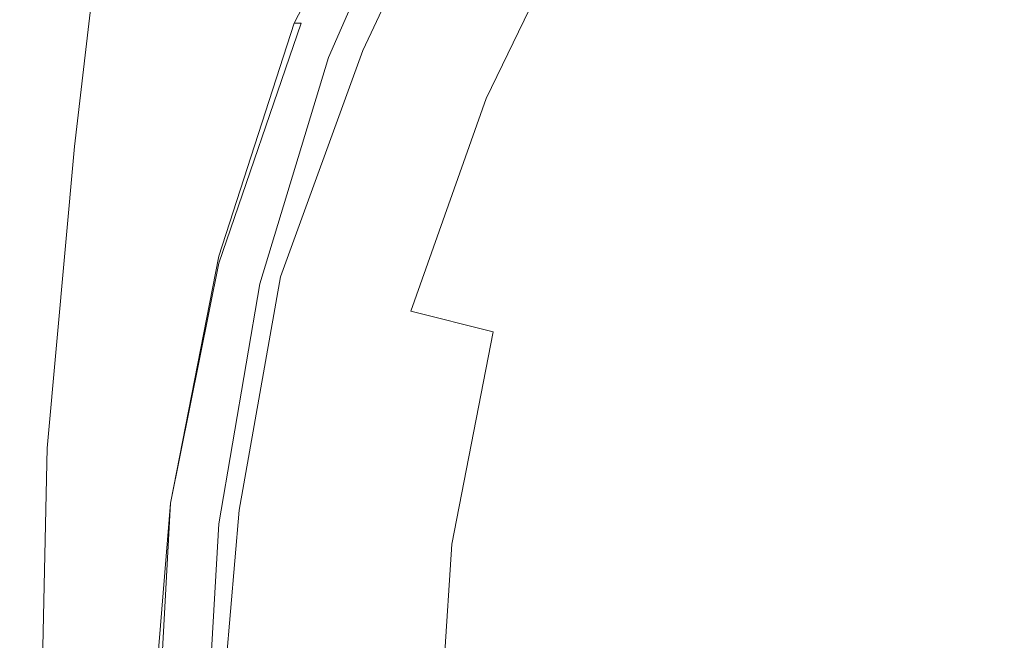
# Model space of a CAD drawing. Extents: x -30 to 30, y -164 to 0.
# Drawn here: x -30 to -15, y -42 to -32 of the extents above; entities that cross this region are included whole.
import ezdxf

# ---------------------------------------------------------------- set-up
doc = ezdxf.new("R2010")
doc.units = 0
doc.header["$LTSCALE"] = 500
doc.header["$MEASUREMENT"] = 0
doc.layers.add('CHROM', color=7, linetype='Continuous')

msp = doc.modelspace()

# ---------------------------------------------------------------- linework, layer by layer
at = {"layer": 'CHROM', "lineweight": 0}
for points, invisible_edges in [([(-13.7, -33.2), (-16.8, -30.3), (-14.6, -28.5), (-11.3, -31.8)], 15), ([(-24.9, -29.1, 108.6), (-24.5, -29.4, 106), (-25.8, -32.7, 106), (-26.1, -32.4, 108.6)], 15), ([(-15.7, -31, 107.6), (-13.8, -32.5, 108.6), (-12.3, -30.8, 108.6), (-14, -29.1, 107.6)], 15), ([(-23.7, -29.4, 0.1), (-25.3, -32.6, 0.1), (-25.7, -32.5, 0.2), (-24, -29.2, 0.2)], 11), ([(-24, -29.2, 0.2), (-25.7, -32.5, 0.2), (-25.7, -32.5, 0.4), (-24.1, -29.2, 0.4)], 15), ([(-24, -29.2, 99.4), (-24.1, -29.2, 99.2), (-25.7, -32.5, 99.2), (-25.7, -32.5, 99.3)], 7), ([(-24.1, -29.2, 99.2), (-24.1, -29.2, 98.9), (-25.7, -32.6, 98.8), (-25.7, -32.5, 99.2)], 15), ([(-24, -29.2, 99.4), (-25.7, -32.5, 99.3), (-25.6, -32.5, 99.4), (-24, -29.3, 99.4)], 13), ([(-24.1, -29.3, 97.2), (-25.7, -32.7, 97), (-25.7, -32.6, 98.3), (-24.1, -29.2, 98.4)], 15), ([(-24.1, -29.2, 98.4), (-25.7, -32.6, 98.3), (-25.7, -32.6, 98.8), (-24.1, -29.2, 98.9)], 15), ([(-24.1, -29.3, 75.9), (-24.1, -29.2, 65.9), (-25.7, -32.6, 65.7), (-25.7, -32.7, 75.6)], 15), ([(-24.1, -29.2, 65.9), (-24.1, -29.2, 54.5), (-25.7, -32.6, 54.4), (-25.7, -32.6, 65.7)], 15), ([(-24.1, -29.2, 29.8), (-24.1, -29.2, 18.7), (-25.7, -32.5, 18.7), (-25.7, -32.5, 29.8)], 15), ([(-24.1, -29.2, 18.7), (-24.1, -29.2, 9.9), (-25.7, -32.5, 9.9), (-25.7, -32.5, 18.7)], 15), ([(-24.1, -29.2, 29.8), (-25.7, -32.5, 29.8), (-25.7, -32.5, 42.1), (-24.1, -29.2, 42.1)], 15), ([(-24.1, -29.2, 42.1), (-25.7, -32.5, 42.1), (-25.7, -32.6, 54.4), (-24.1, -29.2, 54.5)], 15), ([(-24.1, -29.2, 1.7), (-24.1, -29.2, 0.6), (-25.7, -32.5, 0.6), (-25.7, -32.5, 1.7)], 15), ([(-24.1, -29.2, 0.6), (-24.1, -29.2, 0.4), (-25.7, -32.5, 0.4), (-25.7, -32.5, 0.6)], 15), ([(-24.1, -29.2, 1.7), (-25.7, -32.5, 1.7), (-25.7, -32.5, 4.5), (-24.1, -29.2, 4.5)], 15), ([(-24.1, -29.2, 4.5), (-25.7, -32.5, 4.5), (-25.7, -32.5, 9.9), (-24.1, -29.2, 9.9)], 15), ([(-24.2, -29.6, 104.4), (-25.5, -32.8, 104.4), (-25.8, -32.7, 106), (-24.5, -29.4, 106)], 15), ([(-24.1, -29.3, 97.2), (-24.1, -29.3, 94.9), (-25.7, -32.8, 94.5), (-25.7, -32.7, 97)], 15), ([(-24.1, -29.3, 94.9), (-24.1, -29.3, 90.7), (-25.7, -32.8, 90.3), (-25.7, -32.8, 94.5)], 15), ([(-24.1, -29.3, 75.9), (-25.7, -32.7, 75.6), (-25.7, -32.8, 84), (-24.1, -29.3, 84.3)], 15), ([(-24.1, -29.3, 84.3), (-25.7, -32.8, 84), (-25.7, -32.8, 90.3), (-24.1, -29.3, 90.7)], 15), ([(-24, -29.3, 99.4), (-25.6, -32.5, 99.4), (-25.5, -32.6, 99.5), (-23.9, -29.3, 99.5)], 15), ([(-23.8, -29.4, 99.5), (-23.9, -29.3, 99.5), (-25.5, -32.6, 99.5), (-25.4, -32.6, 99.5)], 15), ([(-23.6, -29.5, 99.5), (-23.8, -29.4, 99.5), (-25.4, -32.6, 99.5), (-25.2, -32.7, 99.5)], 15), ([(-23.7, -29.4, 0.1), (-22.9, -29.9), (-24.4, -33), (-25.3, -32.6, 0.1)], 15), ([(-23.6, -29.5, 99.5), (-25.2, -32.7, 99.5), (-25.1, -32.7, 99.5), (-23.5, -29.6, 99.5)], 15), ([(-24, -29.8, 103.6), (-25.3, -32.9, 103.6), (-25.5, -32.8, 104.4), (-24.2, -29.6, 104.4)], 15), ([(-23.5, -29.6, 99.5), (-25.1, -32.7, 99.5), (-24.9, -32.8, 99.5), (-23.4, -29.6, 99.5)], 15), ([(-23.3, -29.7, 99.5), (-23.4, -29.6, 99.5), (-24.9, -32.8, 99.5), (-24.8, -32.8, 99.5)], 15), ([(-23.2, -29.7, 99.6), (-23.3, -29.7, 99.5), (-24.8, -32.8, 99.5), (-24.7, -32.9, 99.6)], 7), ([(-23.2, -29.7, 99.6), (-24.7, -32.9, 99.6), (-24.6, -32.9, 99.9), (-23.1, -29.8, 99.9)], 15), ([(-24, -29.8, 103.6), (-23.8, -29.8, 103.3), (-25.2, -33, 103.3), (-25.3, -32.9, 103.6)], 13), ([(-23.8, -29.8, 103.3), (-23.7, -29.9, 103.3), (-25, -33, 103.3), (-25.2, -33, 103.3)], 15), ([(-23.1, -29.8, 99.9), (-24.6, -32.9, 99.9), (-24.4, -33, 100.5), (-22.9, -29.9, 100.5)], 15), ([(-17.2, -33.2, 107.6), (-15.7, -31, 107.6), (-17.4, -29.8, 106.5), (-19, -32.2, 106.5)], 15), ([(-22.8, -29.9, 131.8), (-25.8, -30, 131.7), (-26.3, -34.2, 131.7), (-23.2, -34.2, 131.9)], 15), ([(-23.5, -30, 103.2), (-24.8, -33.1, 103.2), (-25, -33, 103.3), (-23.7, -29.9, 103.3)], 15), ([(-22.6, -30.1, 101.4), (-22.9, -29.9, 100.5), (-24.4, -33, 100.5), (-24.1, -33.1, 101.4)], 15), ([(-22.9, -29.9), (-21.3, -30.8), (-22.5, -33.8), (-24.4, -33)], 15), ([(-18.9, -29.9, 131.9), (-22.8, -29.9, 131.8), (-23.2, -34.2, 131.9), (-19.2, -34.2, 132)], 15), ([(-18.9, -29.9, 131.9), (-19.2, -34.2, 132), (-14.6, -34.2, 132.1), (-14.4, -29.9, 132)], 15), ([(-28.4, -30, 130.9), (-28.7, -30.1, 130.5), (-29.2, -34.3, 130.6), (-28.9, -34.3, 131)], 15), ([(-28.7, -30.1, 130.5), (-28.6, -30.1, 130), (-29.2, -34.3, 130.1), (-29.2, -34.3, 130.6)], 15), ([(-28.6, -30.2, 129.2), (-29.2, -34.4, 129.1), (-29.2, -34.4, 129.6), (-28.6, -30.1, 129.6)], 15), ([(-28.6, -30.1, 129.6), (-29.2, -34.4, 129.6), (-29.2, -34.3, 130.1), (-28.6, -30.1, 130)], 15), ([(-28.4, -30, 130.9), (-28.9, -34.3, 131), (-28.1, -34.3, 131.4), (-27.5, -30, 131.3)], 14), ([(-27.5, -30, 131.3), (-28.1, -34.3, 131.4), (-26.3, -34.2, 131.7), (-25.8, -30, 131.7)], 15), ([(-23.2, -30.1, 103.2), (-24.5, -33.1, 103.2), (-24.8, -33.1, 103.2), (-23.5, -30, 103.2)], 15), ([(-23.2, -30.1, 103.2), (-23, -30.2, 103.2), (-24.3, -33.2, 103.2), (-24.5, -33.1, 103.2)], 15), ([(-22.2, -30.3, 102.6), (-22.6, -30.1, 101.4), (-24.1, -33.1, 101.4), (-23.7, -33.3, 102.6)], 15), ([(-28.6, -30.2, 129.2), (-28.6, -30.2, 128.7), (-29.1, -34.4, 128.6), (-29.2, -34.4, 129.1)], 15), ([(-28.6, -30.2, 128.7), (-28.5, -30.3, 128), (-29.1, -34.5, 127.9), (-29.1, -34.4, 128.6)], 15), ([(-23, -30.2, 103.2), (-22.8, -30.3, 103.2), (-24, -33.3, 103.2), (-24.3, -33.2, 103.2)], 15), ([(-28.4, -30.4, 127.2), (-29, -34.5, 127), (-29.1, -34.5, 127.9), (-28.5, -30.3, 128)], 15), ([(-28.3, -30.6, 126.3), (-28.9, -34.6, 126), (-29, -34.5, 127), (-28.4, -30.4, 127.2)], 15), ([(-22.6, -30.3, 103.3), (-23.8, -33.3, 103.3), (-24, -33.3, 103.2), (-22.8, -30.3, 103.2)], 15), ([(-22.3, -30.4, 103.4), (-23.6, -33.4, 103.4), (-23.8, -33.3, 103.3), (-22.6, -30.3, 103.3)], 15), ([(-22.2, -30.3, 102.6), (-23.7, -33.3, 102.6), (-22.9, -33.6, 103.9), (-21.5, -30.7, 103.9)], 11), ([(-22.3, -30.4, 103.4), (-21.9, -30.6, 103.8), (-23.1, -33.5, 103.8), (-23.6, -33.4, 103.4)], 15), ([(-16, -33.9), (-18.6, -32.4), (-16.8, -30.3), (-13.7, -33.2)], 15), ([(-17.1, -32.4, 108.3), (-15.8, -30.3, 108.3), (-13.8, -31.5, 109.7), (-15.1, -33.3, 109.7)], 15), ([(-28.3, -30.6, 126.3), (-28.2, -30.7, 125.2), (-28.8, -34.8, 125), (-28.9, -34.6, 126)], 15), ([(-28.2, -30.7, 125.2), (-28.1, -30.9, 124.1), (-28.7, -34.9, 123.9), (-28.8, -34.8, 125)], 15), ([(-21.9, -30.6, 103.8), (-21.2, -30.8, 104.5), (-22.4, -33.6, 104.5), (-23.1, -33.5, 103.8)], 15), ([(-21.5, -30.7, 103.9), (-22.9, -33.6, 103.9), (-21.8, -34.1, 105.2), (-20.4, -31.3, 105.2)], 15), ([(-18.6, -32.4), (-19.5, -35), (-22.5, -33.8), (-21.3, -30.8)], 15), ([(-20.2, -31.2, 105.5), (-21.4, -33.9, 105.5), (-22.4, -33.6, 104.5), (-21.2, -30.8, 104.5)], 15), ([(-28, -31, 123), (-28.6, -35, 122.8), (-28.7, -34.9, 123.9), (-28.1, -30.9, 124.1)], 15), ([(-27.8, -31.2, 121.7), (-28.5, -35.1, 121.5), (-28.6, -35, 122.8), (-28, -31, 123)], 15), ([(-17.2, -33.2, 107.6), (-15.1, -34.4, 108.6), (-13.8, -32.5, 108.6), (-15.7, -31, 107.6)], 15), ([(-27.8, -31.2, 121.7), (-27.6, -31.3, 120.1), (-28.3, -35.2, 119.9), (-28.5, -35.1, 121.5)], 15), ([(-18.8, -31.7, 106.9), (-20, -34.2, 106.9), (-21.4, -33.9, 105.5), (-20.2, -31.2, 105.5)], 15), ([(-27.6, -31.3, 120.1), (-27.3, -31.5, 117.9), (-28.1, -35.3, 117.7), (-28.3, -35.2, 119.9)], 15), ([(-19, -32.2, 106.5), (-20.4, -31.3, 105.2), (-21.8, -34.1, 105.2), (-20.2, -34.7, 106.5)], 15), ([(-26.9, -31.8, 114.9), (-27.7, -35.5, 114.8), (-28.1, -35.3, 117.7), (-27.3, -31.5, 117.9)], 15), ([(-18.8, -31.7, 106.9), (-17.1, -32.4, 108.3), (-18.1, -34.7, 108.3), (-20, -34.2, 106.9)], 15), ([(-26.5, -32.1, 111.7), (-27.4, -35.7, 111.6), (-27.7, -35.5, 114.8), (-26.9, -31.8, 114.9)], 15), ([(-26.5, -32.1, 111.7), (-26.1, -32.4, 108.6), (-27, -35.9, 108.5), (-27.4, -35.7, 111.6)], 15), ([(-17.2, -33.2, 107.6), (-19, -32.2, 106.5), (-20.2, -34.7, 106.5), (-18.3, -35.5, 107.6)], 15), ([(-26.1, -32.4, 108.6), (-25.8, -32.7, 106), (-26.7, -36.1, 106), (-27, -35.9, 108.5)], 15), ([(-16, -33.9), (-15.5, -36.2), (-19.5, -35), (-18.6, -32.4)], 15), ([(-17.1, -32.4, 108.3), (-15.1, -33.3, 109.7), (-15.9, -35.3, 109.7), (-18.1, -34.7, 108.3)], 15), ([(-25.7, -32.5, 0.2), (-26.8, -35.9, 0.2), (-26.9, -35.9, 0.4), (-25.7, -32.5, 0.4)], 15), ([(-25.7, -32.5, 99.3), (-25.7, -32.5, 99.2), (-26.9, -36, 99.1), (-26.8, -36, 99.3)], 15), ([(-25.7, -32.5, 99.2), (-25.7, -32.6, 98.8), (-26.9, -36.1, 98.6), (-26.9, -36, 99.1)], 15), ([(-25.7, -32.5, 29.8), (-25.7, -32.5, 18.7), (-26.9, -35.9, 18.7), (-26.9, -35.9, 29.8)], 15), ([(-25.7, -32.5, 18.7), (-25.7, -32.5, 9.9), (-26.9, -35.9, 9.9), (-26.9, -35.9, 18.7)], 15), ([(-25.7, -32.5, 29.8), (-26.9, -35.9, 29.8), (-26.9, -36, 42), (-25.7, -32.5, 42.1)], 15), ([(-25.7, -32.5, 42.1), (-26.9, -36, 42), (-26.9, -36.1, 54.3), (-25.7, -32.6, 54.4)], 15), ([(-25.7, -32.5, 1.7), (-25.7, -32.5, 0.6), (-26.9, -35.9, 0.6), (-26.9, -35.9, 1.7)], 15), ([(-25.7, -32.5, 0.6), (-25.7, -32.5, 0.4), (-26.9, -35.9, 0.4), (-26.9, -35.9, 0.6)], 15), ([(-25.7, -32.5, 1.7), (-26.9, -35.9, 1.7), (-26.9, -35.9, 4.5), (-25.7, -32.5, 4.5)], 15), ([(-25.7, -32.5, 4.5), (-26.9, -35.9, 4.5), (-26.9, -35.9, 9.9), (-25.7, -32.5, 9.9)], 15), ([(-25.3, -32.6, 0.1), (-26.5, -36, 0.1), (-26.8, -35.9, 0.2), (-25.7, -32.5, 0.2)], 11), ([(-25.7, -32.5, 99.3), (-26.8, -36, 99.3), (-26.8, -36, 99.4), (-25.6, -32.5, 99.4)], 11), ([(-25.6, -32.5, 99.4), (-26.8, -36, 99.4), (-26.7, -36, 99.5), (-25.5, -32.6, 99.5)], 15), ([(-25.7, -32.7, 97), (-26.9, -36.6, 96.5), (-26.9, -36.3, 97.9), (-25.7, -32.6, 98.3)], 15), ([(-25.7, -32.6, 98.3), (-26.9, -36.3, 97.9), (-26.9, -36.1, 98.6), (-25.7, -32.6, 98.8)], 15), ([(-25.7, -32.7, 75.6), (-25.7, -32.6, 65.7), (-26.9, -36.3, 65.4), (-26.9, -36.6, 75.1)], 15), ([(-25.7, -32.6, 65.7), (-25.7, -32.6, 54.4), (-26.9, -36.1, 54.3), (-26.9, -36.3, 65.4)], 15), ([(-25.7, -32.7, 97), (-25.7, -32.8, 94.5), (-26.9, -36.7, 93.9), (-26.9, -36.6, 96.5)], 15), ([(-25.7, -32.7, 75.6), (-26.9, -36.6, 75.1), (-26.9, -36.7, 83.3), (-25.7, -32.8, 84)], 15), ([(-25.4, -32.6, 99.5), (-25.5, -32.6, 99.5), (-26.7, -36, 99.5), (-26.5, -36, 99.5)], 15), ([(-25.5, -32.8, 104.4), (-26.5, -36.2, 104.4), (-26.7, -36.1, 106), (-25.8, -32.7, 106)], 15), ([(-25.2, -32.7, 99.5), (-25.4, -32.6, 99.5), (-26.5, -36, 99.5), (-26.4, -36.1, 99.5)], 15), ([(-25.3, -32.6, 0.1), (-24.4, -33), (-25.4, -36.3), (-26.5, -36, 0.1)], 15), ([(-25.2, -32.7, 99.5), (-26.4, -36.1, 99.5), (-26.2, -36.1, 99.5), (-25.1, -32.7, 99.5)], 15), ([(-25.1, -32.7, 99.5), (-26.2, -36.1, 99.5), (-26.1, -36.1, 99.5), (-24.9, -32.8, 99.5)], 15), ([(-25.7, -32.8, 94.5), (-25.7, -32.8, 90.3), (-26.9, -36.8, 89.6), (-26.9, -36.7, 93.9)], 15), ([(-25.7, -32.8, 84), (-26.9, -36.7, 83.3), (-26.9, -36.8, 89.6), (-25.7, -32.8, 90.3)], 15), ([(-25.3, -32.9, 103.6), (-26.3, -36.3, 103.6), (-26.5, -36.2, 104.4), (-25.5, -32.8, 104.4)], 15), ([(-24.8, -32.8, 99.5), (-24.9, -32.8, 99.5), (-26.1, -36.1, 99.5), (-26, -36.2, 99.5)], 15), ([(-24.7, -32.9, 99.6), (-24.8, -32.8, 99.5), (-26, -36.2, 99.5), (-25.9, -36.2, 99.6)], 7), ([(-25.3, -32.9, 103.6), (-25.2, -33, 103.3), (-26.2, -36.3, 103.3), (-26.3, -36.3, 103.6)], 13), ([(-25.2, -33, 103.3), (-25, -33, 103.3), (-26, -36.3, 103.3), (-26.2, -36.3, 103.3)], 15), ([(-24.8, -33.1, 103.2), (-25.8, -36.4, 103.2), (-26, -36.3, 103.3), (-25, -33, 103.3)], 15), ([(-24.7, -32.9, 99.6), (-25.9, -36.2, 99.6), (-25.7, -36.2, 99.9), (-24.6, -32.9, 99.9)], 15), ([(-24.6, -32.9, 99.9), (-25.7, -36.2, 99.9), (-25.5, -36.3, 100.5), (-24.4, -33, 100.5)], 15), ([(-24.1, -33.1, 101.4), (-24.4, -33, 100.5), (-25.5, -36.3, 100.5), (-25.2, -36.4, 101.4)], 15), ([(-24.4, -33), (-22.5, -33.8), (-23.4, -36.9), (-25.4, -36.3)], 15), ([(-24.5, -33.1, 103.2), (-25.5, -36.4, 103.2), (-25.8, -36.4, 103.2), (-24.8, -33.1, 103.2)], 15), ([(-24.5, -33.1, 103.2), (-24.3, -33.2, 103.2), (-25.2, -36.4, 103.2), (-25.5, -36.4, 103.2)], 15), ([(-23.7, -33.3, 102.6), (-24.1, -33.1, 101.4), (-25.2, -36.4, 101.4), (-24.7, -36.5, 102.6)], 15), ([(-24.3, -33.2, 103.2), (-24, -33.3, 103.2), (-25, -36.5, 103.2), (-25.2, -36.4, 103.2)], 15), ([(-17.2, -33.2, 107.6), (-18.3, -35.5, 107.6), (-16.1, -36.4, 108.6), (-15.1, -34.4, 108.6)], 15), ([(-16, -33.9), (-13.7, -33.2), (-10.7, -36.9), (-15.5, -36.2)], 15), ([(-23.8, -33.3, 103.3), (-24.8, -36.5, 103.3), (-25, -36.5, 103.2), (-24, -33.3, 103.2)], 15), ([(-23.6, -33.4, 103.4), (-24.5, -36.5, 103.4), (-24.8, -36.5, 103.3), (-23.8, -33.3, 103.3)], 15), ([(-23.7, -33.3, 102.6), (-24.7, -36.5, 102.6), (-24, -36.7, 103.9), (-22.9, -33.6, 103.9)], 11), ([(-23.6, -33.4, 103.4), (-23.1, -33.5, 103.8), (-24.1, -36.6, 103.8), (-24.5, -36.5, 103.4)], 15), ([(-12.7, -34.4, 110.9), (-13.3, -36.2, 110.9), (-15.9, -35.3, 109.7), (-15.1, -33.3, 109.7)], 15), ([(-23.1, -33.5, 103.8), (-22.4, -33.6, 104.5), (-23.4, -36.6, 104.5), (-24.1, -36.6, 103.8)], 15), ([(-22.9, -33.6, 103.9), (-24, -36.7, 103.9), (-22.8, -37, 105.2), (-21.8, -34.1, 105.2)], 15), ([(-21.4, -33.9, 105.5), (-22.3, -36.7, 105.5), (-23.4, -36.6, 104.5), (-22.4, -33.6, 104.5)], 15), ([(-19.5, -35), (-20, -37.8), (-23.4, -36.9), (-22.5, -33.8)], 15), ([(-20, -34.2, 106.9), (-20.8, -36.9, 106.9), (-22.3, -36.7, 105.5), (-21.4, -33.9, 105.5)], 15), ([(-20.2, -34.7, 106.5), (-21.8, -34.1, 105.2), (-22.8, -37, 105.2), (-21.2, -37.5, 106.5)], 15), ([(-28.4, -38.7, 131.9), (-26.5, -38.6, 132.2), (-26.3, -34.2, 131.7), (-28.1, -34.3, 131.4)], 15), ([(-23.5, -38.6, 132.4), (-23.2, -34.2, 131.9), (-26.3, -34.2, 131.7), (-26.5, -38.6, 132.2)], 15), ([(-19.4, -38.6, 132.5), (-19.2, -34.2, 132), (-23.2, -34.2, 131.9), (-23.5, -38.6, 132.4)], 15), ([(-20, -34.2, 106.9), (-18.1, -34.7, 108.3), (-18.9, -37.1, 108.3), (-20.8, -36.9, 106.9)], 15), ([(-19.4, -38.6, 132.5), (-14.8, -38.6, 132.5), (-14.6, -34.2, 132.1), (-19.2, -34.2, 132)], 15), ([(-29.3, -38.7, 131.4), (-28.9, -34.3, 131), (-29.2, -34.3, 130.6), (-29.5, -38.7, 131)], 15), ([(-29.5, -38.7, 131), (-29.2, -34.3, 130.6), (-29.2, -34.3, 130.1), (-29.5, -38.7, 130.4)], 15), ([(-29.5, -38.7, 129.9), (-29.5, -38.7, 130.4), (-29.2, -34.3, 130.1), (-29.2, -34.4, 129.6)], 15), ([(-29.5, -38.7, 129.3), (-29.2, -34.4, 129.1), (-29.1, -34.4, 128.6), (-29.5, -38.7, 128.7)], 15), ([(-29.5, -38.7, 128.7), (-29.1, -34.4, 128.6), (-29.1, -34.5, 127.9), (-29.5, -38.8, 127.9)], 15), ([(-29.5, -38.7, 129.3), (-29.5, -38.7, 129.9), (-29.2, -34.4, 129.6), (-29.2, -34.4, 129.1)], 15), ([(-29.3, -38.7, 131.4), (-28.4, -38.7, 131.9), (-28.1, -34.3, 131.4), (-28.9, -34.3, 131)], 7), ([(-15.1, -34.4, 108.6), (-16.1, -36.4, 108.6), (-13.7, -37.4, 109.4), (-12.9, -35.6, 109.4)], 15), ([(-29.4, -38.8, 126.9), (-29.5, -38.8, 127.9), (-29.1, -34.5, 127.9), (-29, -34.5, 127)], 15), ([(-29.3, -38.9, 125.9), (-29.4, -38.8, 126.9), (-29, -34.5, 127), (-28.9, -34.6, 126)], 15), ([(-29.3, -38.9, 125.9), (-28.9, -34.6, 126), (-28.8, -34.8, 125), (-29.2, -38.9, 124.7)], 15), ([(-18.3, -35.5, 107.6), (-20.2, -34.7, 106.5), (-21.2, -37.5, 106.5), (-19.1, -38, 107.6)], 15), ([(-18.1, -34.7, 108.3), (-15.9, -35.3, 109.7), (-16.5, -37.5, 109.8), (-18.9, -37.1, 108.3)], 15), ([(-29.2, -38.9, 124.7), (-28.8, -34.8, 125), (-28.7, -34.9, 123.9), (-29.1, -39, 123.6)], 15), ([(-29, -39, 122.5), (-29.1, -39, 123.6), (-28.7, -34.9, 123.9), (-28.6, -35, 122.8)], 15), ([(-28.9, -39.1, 121.2), (-29, -39, 122.5), (-28.6, -35, 122.8), (-28.5, -35.1, 121.5)], 15), ([(-15.5, -36.2), (-15.4, -39), (-20, -37.8), (-19.5, -35)], 15), ([(-28.9, -39.1, 121.2), (-28.5, -35.1, 121.5), (-28.3, -35.2, 119.9), (-28.7, -39.1, 119.6)], 15), ([(-28.7, -39.1, 119.6), (-28.3, -35.2, 119.9), (-28.1, -35.3, 117.7), (-28.5, -39.2, 117.5)], 15), ([(-28.2, -39.3, 114.6), (-28.5, -39.2, 117.5), (-28.1, -35.3, 117.7), (-27.7, -35.5, 114.8)], 15), ([(-13.3, -36.2, 110.9), (-13.7, -38.1, 111), (-16.5, -37.5, 109.8), (-15.9, -35.3, 109.7)], 15), ([(-27.9, -39.5, 111.5), (-28.2, -39.3, 114.6), (-27.7, -35.5, 114.8), (-27.4, -35.7, 111.6)], 15), ([(-18.3, -35.5, 107.6), (-19.1, -38, 107.6), (-16.8, -38.6, 108.6), (-16.1, -36.4, 108.6)], 15), ([(-27.9, -39.5, 111.5), (-27.4, -35.7, 111.6), (-27, -35.9, 108.5), (-27.6, -39.6, 108.4)], 15), ([(-27.6, -39.6, 108.4), (-27, -35.9, 108.5), (-26.7, -36.1, 106), (-27.3, -39.7, 105.9)], 15), ([(-27.5, -39.5, 0.2), (-27.6, -39.5, 0.4), (-26.9, -35.9, 0.4), (-26.8, -35.9, 0.2)], 15), ([(-27.6, -39.5, 29.8), (-27.6, -39.7, 41.9), (-26.9, -36, 42), (-26.9, -35.9, 29.8)], 15), ([(-27.6, -39.5, 29.8), (-26.9, -35.9, 29.8), (-26.9, -35.9, 18.7), (-27.6, -39.5, 18.7)], 15), ([(-27.6, -39.5, 18.7), (-26.9, -35.9, 18.7), (-26.9, -35.9, 9.9), (-27.6, -39.5, 9.9)], 15), ([(-27.6, -39.5, 1.7), (-27.6, -39.5, 4.5), (-26.9, -35.9, 4.5), (-26.9, -35.9, 1.7)], 15), ([(-27.6, -39.5, 4.5), (-27.6, -39.5, 9.9), (-26.9, -35.9, 9.9), (-26.9, -35.9, 4.5)], 15), ([(-27.6, -39.5, 1.7), (-26.9, -35.9, 1.7), (-26.9, -35.9, 0.6), (-27.6, -39.5, 0.6)], 15), ([(-27.6, -39.5, 0.6), (-26.9, -35.9, 0.6), (-26.9, -35.9, 0.4), (-27.6, -39.5, 0.4)], 15), ([(-27.5, -39.6, 99.3), (-26.8, -36, 99.3), (-26.9, -36, 99.1), (-27.6, -39.7, 99)], 15), ([(-27.6, -39.7, 99), (-26.9, -36, 99.1), (-26.9, -36.1, 98.6), (-27.6, -39.9, 98.4)], 15), ([(-27.6, -39.7, 41.9), (-27.6, -39.9, 54), (-26.9, -36.1, 54.3), (-26.9, -36, 42)], 15), ([(-27.2, -39.6, 0.1), (-27.5, -39.5, 0.2), (-26.8, -35.9, 0.2), (-26.5, -36, 0.1)], 13), ([(-27.5, -39.6, 99.3), (-27.5, -39.5, 99.4), (-26.8, -36, 99.4), (-26.8, -36, 99.3)], 13), ([(-27.5, -39.5, 99.4), (-27.4, -39.5, 99.5), (-26.7, -36, 99.5), (-26.8, -36, 99.4)], 15), ([(-27.2, -39.6, 99.5), (-26.5, -36, 99.5), (-26.7, -36, 99.5), (-27.4, -39.5, 99.5)], 15), ([(-27.1, -39.6, 99.5), (-26.4, -36.1, 99.5), (-26.5, -36, 99.5), (-27.2, -39.6, 99.5)], 15), ([(-27.2, -39.6, 0.1), (-26.5, -36, 0.1), (-25.4, -36.3), (-26.2, -39.7)], 15), ([(-27.6, -40.3, 97.4), (-27.6, -39.9, 98.4), (-26.9, -36.1, 98.6), (-26.9, -36.3, 97.9)], 15), ([(-27.6, -40.3, 64.9), (-26.9, -36.3, 65.4), (-26.9, -36.1, 54.3), (-27.6, -39.9, 54)], 15), ([(-27.1, -39.7, 104.4), (-27.3, -39.7, 105.9), (-26.7, -36.1, 106), (-26.5, -36.2, 104.4)], 15), ([(-27.1, -39.6, 99.5), (-26.9, -39.6, 99.5), (-26.2, -36.1, 99.5), (-26.4, -36.1, 99.5)], 15), ([(-26.9, -39.6, 99.5), (-26.8, -39.6, 99.5), (-26.1, -36.1, 99.5), (-26.2, -36.1, 99.5)], 15), ([(-26.6, -39.6, 99.5), (-26, -36.2, 99.5), (-26.1, -36.1, 99.5), (-26.8, -39.6, 99.5)], 15), ([(-27.6, -40.8, 95.6), (-27.6, -40.3, 97.4), (-26.9, -36.3, 97.9), (-26.9, -36.6, 96.5)], 15), ([(-27.6, -40.8, 74.3), (-26.9, -36.6, 75.1), (-26.9, -36.3, 65.4), (-27.6, -40.3, 64.9)], 15), ([(-26.9, -39.8, 103.6), (-27.1, -39.7, 104.4), (-26.5, -36.2, 104.4), (-26.3, -36.3, 103.6)], 15), ([(-26.9, -39.8, 103.6), (-26.3, -36.3, 103.6), (-26.2, -36.3, 103.3), (-26.8, -39.8, 103.3)], 11), ([(-26.8, -39.8, 103.3), (-26.2, -36.3, 103.3), (-26, -36.3, 103.3), (-26.6, -39.8, 103.3)], 15), ([(-26.5, -39.6, 99.6), (-25.9, -36.2, 99.6), (-26, -36.2, 99.5), (-26.6, -39.6, 99.5)], 15), ([(-26.4, -39.8, 103.2), (-26.6, -39.8, 103.3), (-26, -36.3, 103.3), (-25.8, -36.4, 103.2)], 15), ([(-26.5, -39.6, 99.6), (-26.4, -39.7, 99.9), (-25.7, -36.2, 99.9), (-25.9, -36.2, 99.6)], 7), ([(-26.4, -39.7, 99.9), (-26.2, -39.7, 100.5), (-25.5, -36.3, 100.5), (-25.7, -36.2, 99.9)], 15), ([(-25.9, -39.7, 101.4), (-25.2, -36.4, 101.4), (-25.5, -36.3, 100.5), (-26.2, -39.7, 100.5)], 15), ([(-26.2, -39.7), (-25.4, -36.3), (-23.4, -36.9), (-24.2, -40)], 15), ([(-15.5, -36.2), (-10.7, -36.9), (-9.7, -40.5), (-15.4, -39)], 15), ([(-26.1, -39.8, 103.2), (-26.4, -39.8, 103.2), (-25.8, -36.4, 103.2), (-25.5, -36.4, 103.2)], 15), ([(-26.1, -39.8, 103.2), (-25.5, -36.4, 103.2), (-25.2, -36.4, 103.2), (-25.8, -39.8, 103.2)], 15), ([(-25.4, -39.8, 102.6), (-24.7, -36.5, 102.6), (-25.2, -36.4, 101.4), (-25.9, -39.7, 101.4)], 15), ([(-25.8, -39.8, 103.2), (-25.2, -36.4, 103.2), (-25, -36.5, 103.2), (-25.6, -39.8, 103.2)], 15), ([(-16.1, -36.4, 108.6), (-16.8, -38.6, 108.6), (-14.2, -39.3, 109.4), (-13.7, -37.4, 109.4)], 15), ([(-25.3, -39.8, 103.3), (-25.6, -39.8, 103.2), (-25, -36.5, 103.2), (-24.8, -36.5, 103.3)], 15), ([(-25.4, -39.8, 102.6), (-24.6, -39.9, 103.9), (-24, -36.7, 103.9), (-24.7, -36.5, 102.6)], 15), ([(-25.1, -39.8, 103.4), (-25.3, -39.8, 103.3), (-24.8, -36.5, 103.3), (-24.5, -36.5, 103.4)], 15), ([(-25.1, -39.8, 103.4), (-24.5, -36.5, 103.4), (-24.1, -36.6, 103.8), (-24.6, -39.7, 103.8)], 15), ([(-27.6, -40.8, 95.6), (-26.9, -36.6, 96.5), (-26.9, -36.7, 93.9), (-27.6, -41.1, 92.8)], 15), ([(-27.6, -40.8, 74.3), (-27.6, -41.1, 82.2), (-26.9, -36.7, 83.3), (-26.9, -36.6, 75.1)], 15), ([(-27.6, -41.1, 92.8), (-26.9, -36.7, 93.9), (-26.9, -36.8, 89.6), (-27.6, -41.3, 88.4)], 15), ([(-27.6, -41.1, 82.2), (-27.6, -41.3, 88.4), (-26.9, -36.8, 89.6), (-26.9, -36.7, 83.3)], 15), ([(-24.6, -39.7, 103.8), (-24.1, -36.6, 103.8), (-23.4, -36.6, 104.5), (-23.9, -39.7, 104.5)], 15), ([(-24.6, -39.9, 103.9), (-23.4, -40.1, 105.2), (-22.8, -37, 105.2), (-24, -36.7, 103.9)], 9), ([(-22.8, -39.7, 105.5), (-23.9, -39.7, 104.5), (-23.4, -36.6, 104.5), (-22.3, -36.7, 105.5)], 15), ([(-21.3, -39.6, 106.9), (-22.8, -39.7, 105.5), (-22.3, -36.7, 105.5), (-20.8, -36.9, 106.9)], 15), ([(-20.9, -40.5), (-24.2, -40), (-23.4, -36.9), (-20, -37.8)], 15), ([(-21.7, -40.3, 106.5), (-21.2, -37.5, 106.5), (-22.8, -37, 105.2), (-23.4, -40.1, 105.2)], 15), ([(-21.3, -39.6, 106.9), (-20.8, -36.9, 106.9), (-18.9, -37.1, 108.3), (-19.4, -39.6, 108.3)], 15), ([(-19.4, -39.6, 108.3), (-18.9, -37.1, 108.3), (-16.5, -37.5, 109.8), (-17.1, -39.7, 109.7)], 15), ([(-19.7, -40.6, 107.6), (-19.1, -38, 107.6), (-21.2, -37.5, 106.5), (-21.7, -40.3, 106.5)], 15), ([(-14.3, -39.9, 110.9), (-17.1, -39.7, 109.7), (-16.5, -37.5, 109.8), (-13.7, -38.1, 111)], 15), ([(-16.9, -41.4), (-20.9, -40.5), (-20, -37.8), (-15.4, -39)], 15), ([(-19.7, -40.6, 107.6), (-17.3, -40.9, 108.6), (-16.8, -38.6, 108.6), (-19.1, -38, 107.6)], 15), ([(-28.5, -43.4, 132.6), (-26.7, -43.5, 132.9), (-26.5, -38.6, 132.2), (-28.4, -38.7, 131.9)], 15), ([(-23.5, -43.4, 133.1), (-23.5, -38.6, 132.4), (-26.5, -38.6, 132.2), (-26.7, -43.5, 132.9)], 15), ([(-19.5, -43.3, 133.2), (-19.4, -38.6, 132.5), (-23.5, -38.6, 132.4), (-23.5, -43.4, 133.1)], 15), ([(-19.5, -43.3, 133.2), (-14.8, -43.3, 133.2), (-14.8, -38.6, 132.5), (-19.4, -38.6, 132.5)], 15), ([(-17.3, -40.9, 108.6), (-14.7, -41.2, 109.4), (-14.2, -39.3, 109.4), (-16.8, -38.6, 108.6)], 15), ([(-29.4, -43.4, 132.2), (-29.3, -38.7, 131.4), (-29.5, -38.7, 131), (-29.7, -43.4, 131.7)], 15), ([(-29.7, -43.4, 131.7), (-29.5, -38.7, 131), (-29.5, -38.7, 130.4), (-29.6, -43.4, 131.1)], 15), ([(-29.7, -43.3, 129.8), (-29.5, -38.7, 129.3), (-29.5, -38.7, 128.7), (-29.6, -43.4, 129)], 15), ([(-29.7, -43.3, 129.8), (-29.6, -43.4, 130.5), (-29.5, -38.7, 129.9), (-29.5, -38.7, 129.3)], 15), ([(-29.6, -43.4, 129), (-29.5, -38.7, 128.7), (-29.5, -38.8, 127.9), (-29.6, -43.4, 128.1)], 15), ([(-29.6, -43.4, 130.5), (-29.6, -43.4, 131.1), (-29.5, -38.7, 130.4), (-29.5, -38.7, 129.9)], 15), ([(-29.4, -43.4, 132.2), (-28.5, -43.4, 132.6), (-28.4, -38.7, 131.9), (-29.3, -38.7, 131.4)], 7), ([(-29.5, -43.3, 127), (-29.6, -43.4, 128.1), (-29.5, -38.8, 127.9), (-29.4, -38.8, 126.9)], 15), ([(-29.4, -43.2, 125.8), (-29.5, -43.3, 127), (-29.4, -38.8, 126.9), (-29.3, -38.9, 125.9)], 15), ([(-29.4, -43.2, 125.8), (-29.3, -38.9, 125.9), (-29.2, -38.9, 124.7), (-29.3, -43.1, 124.5)], 15), ([(-29.3, -43.1, 124.5), (-29.2, -38.9, 124.7), (-29.1, -39, 123.6), (-29.2, -43.1, 123.3)], 15), ([(-29.1, -43.1, 122.2), (-29.2, -43.1, 123.3), (-29.1, -39, 123.6), (-29, -39, 122.5)], 15), ([(-29, -43.1, 120.9), (-29.1, -43.1, 122.2), (-29, -39, 122.5), (-28.9, -39.1, 121.2)], 15), ([(-16.9, -41.4), (-15.4, -39), (-9.7, -40.5), (-12.4, -43.1)], 15), ([(-29, -43.1, 120.9), (-28.9, -39.1, 121.2), (-28.7, -39.1, 119.6), (-28.8, -43.1, 119.3)], 15), ([(-28.8, -43.1, 119.3), (-28.7, -39.1, 119.6), (-28.5, -39.2, 117.5), (-28.6, -43.2, 117.2)], 15), ([(-28.3, -43.2, 114.4), (-28.6, -43.2, 117.2), (-28.5, -39.2, 117.5), (-28.2, -39.3, 114.6)], 15), ([(-28, -43.2, 111.3), (-28.3, -43.2, 114.4), (-28.2, -39.3, 114.6), (-27.9, -39.5, 111.5)], 15), ([(-28, -43.2, 111.3), (-27.9, -39.5, 111.5), (-27.6, -39.6, 108.4), (-27.7, -43.3, 108.3)], 15), ([(-27.9, -43.2, 29.7), (-27.9, -43.5, 41.8), (-27.6, -39.7, 41.9), (-27.6, -39.5, 29.8)], 15), ([(-27.9, -43.2, 29.7), (-27.6, -39.5, 29.8), (-27.6, -39.5, 18.7), (-27.9, -43.1, 18.6)], 15), ([(-27.9, -43.1, 18.6), (-27.6, -39.5, 18.7), (-27.6, -39.5, 9.9), (-27.9, -43.1, 9.8)], 15), ([(-27.8, -43.1, 1.7), (-27.9, -43.1, 4.5), (-27.6, -39.5, 4.5), (-27.6, -39.5, 1.7)], 15), ([(-27.9, -43.1, 4.5), (-27.9, -43.1, 9.8), (-27.6, -39.5, 9.9), (-27.6, -39.5, 4.5)], 15), ([(-27.4, -43.1, 0.1), (-27.8, -43.1, 0.2), (-27.5, -39.5, 0.2), (-27.2, -39.6, 0.1)], 13), ([(-27.8, -43.1, 0.2), (-27.8, -43.1, 0.4), (-27.6, -39.5, 0.4), (-27.5, -39.5, 0.2)], 15), ([(-27.8, -43.2, 99.3), (-27.7, -43.1, 99.4), (-27.5, -39.5, 99.4), (-27.5, -39.6, 99.3)], 13), ([(-27.8, -43.1, 1.7), (-27.6, -39.5, 1.7), (-27.6, -39.5, 0.6), (-27.8, -43.1, 0.6)], 15), ([(-27.8, -43.1, 0.6), (-27.6, -39.5, 0.6), (-27.6, -39.5, 0.4), (-27.8, -43.1, 0.4)], 15), ([(-27.8, -43.2, 99.3), (-27.5, -39.6, 99.3), (-27.6, -39.7, 99), (-27.8, -43.4, 98.9)], 15), ([(-27.7, -43.1, 99.4), (-27.6, -43.1, 99.5), (-27.4, -39.5, 99.5), (-27.5, -39.5, 99.4)], 15), ([(-27.7, -43.3, 108.3), (-27.6, -39.6, 108.4), (-27.3, -39.7, 105.9), (-27.5, -43.3, 105.9)], 15), ([(-27.5, -43.1, 99.5), (-27.2, -39.6, 99.5), (-27.4, -39.5, 99.5), (-27.6, -43.1, 99.5)], 15), ([(-27.3, -43.1, 99.5), (-27.1, -39.6, 99.5), (-27.2, -39.6, 99.5), (-27.5, -43.1, 99.5)], 15), ([(-27.4, -43.1, 0.1), (-27.2, -39.6, 0.1), (-26.2, -39.7), (-26.5, -43.1)], 15), ([(-27.3, -43.1, 99.5), (-27.1, -43.1, 99.5), (-26.9, -39.6, 99.5), (-27.1, -39.6, 99.5)], 15), ([(-27.1, -43.1, 99.5), (-27, -43.1, 99.5), (-26.8, -39.6, 99.5), (-26.9, -39.6, 99.5)], 15), ([(-26.9, -43.1, 99.5), (-26.6, -39.6, 99.5), (-26.8, -39.6, 99.5), (-27, -43.1, 99.5)], 15), ([(-26.8, -43.1, 99.6), (-26.5, -39.6, 99.6), (-26.6, -39.6, 99.5), (-26.9, -43.1, 99.5)], 15), ([(-26.8, -43.1, 99.6), (-26.6, -43.1, 99.9), (-26.4, -39.7, 99.9), (-26.5, -39.6, 99.6)], 7), ([(-21.5, -42.4, 106.9), (-23, -42.7, 105.5), (-22.8, -39.7, 105.5), (-21.3, -39.6, 106.9)], 15), ([(-21.5, -42.4, 106.9), (-21.3, -39.6, 106.9), (-19.4, -39.6, 108.3), (-19.6, -42.2, 108.3)], 15), ([(-19.6, -42.2, 108.3), (-19.4, -39.6, 108.3), (-17.1, -39.7, 109.7), (-17.3, -42, 109.7)], 15), ([(-27.9, -43.5, 41.8), (-27.9, -44, 53.8), (-27.6, -39.9, 54), (-27.6, -39.7, 41.9)], 15), ([(-27.8, -43.4, 98.9), (-27.6, -39.7, 99), (-27.6, -39.9, 98.4), (-27.8, -43.8, 98.1)], 15), ([(-27.3, -43.3, 104.4), (-27.5, -43.3, 105.9), (-27.3, -39.7, 105.9), (-27.1, -39.7, 104.4)], 15), ([(-27.1, -43.3, 103.6), (-27.3, -43.3, 104.4), (-27.1, -39.7, 104.4), (-26.9, -39.8, 103.6)], 15), ([(-26.6, -43.1, 99.9), (-26.4, -43.1, 100.5), (-26.2, -39.7, 100.5), (-26.4, -39.7, 99.9)], 15), ([(-26.5, -43.1), (-26.2, -39.7), (-24.2, -40), (-24.6, -43.1)], 15), ([(-26.1, -43.1, 101.4), (-25.9, -39.7, 101.4), (-26.2, -39.7, 100.5), (-26.4, -43.1, 100.5)], 15), ([(-25.6, -43.1, 102.6), (-25.4, -39.8, 102.6), (-25.9, -39.7, 101.4), (-26.1, -43.1, 101.4)], 15), ([(-25.2, -43.1, 103.4), (-25.1, -39.8, 103.4), (-24.6, -39.7, 103.8), (-24.8, -43, 103.8)], 15), ([(-24.8, -43, 103.8), (-24.6, -39.7, 103.8), (-23.9, -39.7, 104.5), (-24.1, -42.9, 104.4)], 15), ([(-23, -42.7, 105.5), (-24.1, -42.9, 104.4), (-23.9, -39.7, 104.5), (-22.8, -39.7, 105.5)], 15), ([(-14.7, -41.8, 110.9), (-17.3, -42, 109.7), (-17.1, -39.7, 109.7), (-14.3, -39.9, 110.9)], 15), ([(-27.1, -43.3, 103.6), (-26.9, -39.8, 103.6), (-26.8, -39.8, 103.3), (-27, -43.3, 103.3)], 11), ([(-27, -43.3, 103.3), (-26.8, -39.8, 103.3), (-26.6, -39.8, 103.3), (-26.8, -43.3, 103.3)], 15), ([(-26.6, -43.3, 103.2), (-26.8, -43.3, 103.3), (-26.6, -39.8, 103.3), (-26.4, -39.8, 103.2)], 15), ([(-26.3, -43.2, 103.2), (-26.6, -43.3, 103.2), (-26.4, -39.8, 103.2), (-26.1, -39.8, 103.2)], 15), ([(-26.3, -43.2, 103.2), (-26.1, -39.8, 103.2), (-25.8, -39.8, 103.2), (-26, -43.2, 103.2)], 15), ([(-26, -43.2, 103.2), (-25.8, -39.8, 103.2), (-25.6, -39.8, 103.2), (-25.7, -43.1, 103.2)], 15), ([(-25.5, -43.1, 103.3), (-25.7, -43.1, 103.2), (-25.6, -39.8, 103.2), (-25.3, -39.8, 103.3)], 15), ([(-25.6, -43.1, 102.6), (-24.8, -43.1, 103.9), (-24.6, -39.9, 103.9), (-25.4, -39.8, 102.6)], 15), ([(-25.2, -43.1, 103.4), (-25.5, -43.1, 103.3), (-25.3, -39.8, 103.3), (-25.1, -39.8, 103.4)], 15), ([(-28, -44.6, 64.3), (-27.6, -40.3, 64.9), (-27.6, -39.9, 54), (-27.9, -44, 53.8)], 15), ([(-27.8, -44.4, 96.8), (-27.8, -43.8, 98.1), (-27.6, -39.9, 98.4), (-27.6, -40.3, 97.4)], 15), ([(-24.8, -43.1, 103.9), (-23.6, -43.1, 105.2), (-23.4, -40.1, 105.2), (-24.6, -39.9, 103.9)], 13), ([(-21.5, -43.1), (-24.6, -43.1), (-24.2, -40), (-20.9, -40.5)], 15), ([(-21.9, -43.1, 106.5), (-21.7, -40.3, 106.5), (-23.4, -40.1, 105.2), (-23.6, -43.1, 105.2)], 15), ([(-27.9, -45.4, 73.4), (-27.6, -40.8, 74.3), (-27.6, -40.3, 64.9), (-28, -44.6, 64.3)], 15), ([(-27.9, -45.2, 94.7), (-27.8, -44.4, 96.8), (-27.6, -40.3, 97.4), (-27.6, -40.8, 95.6)], 15), ([(-19.8, -43.1, 107.6), (-19.7, -40.6, 107.6), (-21.7, -40.3, 106.5), (-21.9, -43.1, 106.5)], 15), ([(-18.5, -43.1), (-21.5, -43.1), (-20.9, -40.5), (-16.9, -41.4)], 15), ([(-19.8, -43.1, 107.6), (-17.5, -43.1, 108.6), (-17.3, -40.9, 108.6), (-19.7, -40.6, 107.6)], 15), ([(-27.9, -45.2, 94.7), (-27.6, -40.8, 95.6), (-27.6, -41.1, 92.8), (-27.9, -45.9, 91.5)], 15), ([(-27.9, -45.4, 73.4), (-27.9, -46, 81), (-27.6, -41.1, 82.2), (-27.6, -40.8, 74.3)], 15), ([(-17.5, -43.1, 108.6), (-15, -43.1, 109.4), (-14.7, -41.2, 109.4), (-17.3, -40.9, 108.6)], 15), ([(-27.9, -45.9, 91.5), (-27.6, -41.1, 92.8), (-27.6, -41.3, 88.4), (-27.9, -46.3, 87.1)], 15), ([(-27.9, -46, 81), (-27.9, -46.3, 87.1), (-27.6, -41.3, 88.4), (-27.6, -41.1, 82.2)], 15), ([(-18.5, -43.1), (-16.9, -41.4), (-12.4, -43.1), (-16.9, -44.9)], 15)]:
    msp.add_3dface(points, dxfattribs=dict(at, invisible_edges=invisible_edges))

doc.saveas('drawing.dxf')
